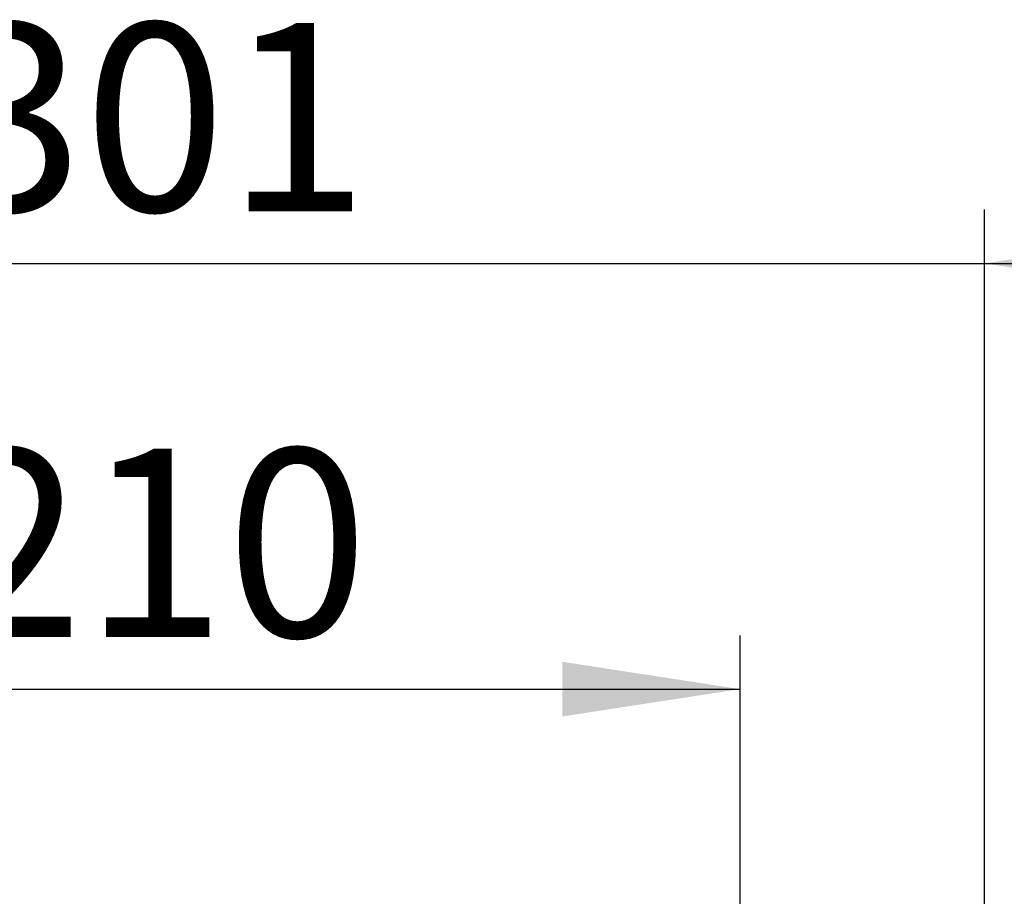
# Model space of a CAD drawing. Units: millimetres. Extents: x 0 to 297, y 0 to 210.
# Drawn here: x 255 to 273, y 146 to 162 of the extents above; entities that cross this region are included whole.
import ezdxf

# ---------------------------------------------------------------- set-up
doc = ezdxf.new("R2010")
doc.units = ezdxf.units.MM
doc.linetypes.add('SLD-Solid', pattern=[0])
doc.layers.add('DEFAULT', color=179, linetype='SLD-Solid')
doc.styles.add('SLDTEXTSTYLE2', font='GOTHIC.TTF', dxfattribs={"width": 0.913})
doc.dimstyles.new('SLDDIMSTYLE3', dxfattribs={"dimtxt": 3.5, "dimasz": 3.302, "dimexe": 0, "dimexo": 0.0625, "dimgap": 0.875, "dimtad": 1, "dimdec": 0, "dimlfac": 10, "dimrnd": 1e-09, "dimzin": 12, "dimdsep": 46, "dimtxsty": 'SLDTEXTSTYLE2', "dimsah": 1, "dimcen": 0.09, "dimadec": 0, "dimazin": 3, "dimtfac": 1, "dimtdec": 0, "dimtofl": 0, "dimtmove": 0, "dimatfit": 3, "dimfxl": 0, "dimfrac": 2, "dimtolj": 1, "dimtzin": 12, "dimarcsym": 0})
doc.dimstyles.new('SLDDIMSTYLE4', dxfattribs={"dimtxt": 3.5, "dimasz": 3.302, "dimexe": 0, "dimexo": 0.0625, "dimgap": 0.875, "dimtad": 1, "dimdec": 0, "dimlfac": 10, "dimrnd": 1e-09, "dimzin": 12, "dimdsep": 46, "dimtxsty": 'SLDTEXTSTYLE2', "dimsah": 1, "dimcen": 0.09, "dimadec": 0, "dimazin": 3, "dimtfac": 1, "dimtdec": 0, "dimtmove": 0, "dimatfit": 0, "dimfxl": 0, "dimfrac": 2, "dimtolj": 1, "dimtzin": 12, "dimarcsym": 0})

# ---------------------------------------------------------------- blocks, each defined once
blk = doc.blocks.new('_D_9')
at = {"layer": 'DEFAULT'}
for p, q in [((247.259, 141.673), (247.259, 150.422)), ((268.259, 141.673), (268.259, 150.422)), ((247.259, 149.422), (268.259, 149.422))]:
    blk.add_line(p, q, dxfattribs=at)
for points in [[(247.259, 149.422), (250.561, 148.914), (250.561, 149.93)], [(268.259, 149.422), (264.957, 149.93), (264.957, 148.914)]]:
    blk.add_solid(points, dxfattribs=at)
at = {"layer": 'DEFAULT', "insert": (253.401, 153.893), "char_height": 3.5, "attachment_point": 1, "style": 'SLDTEXTSTYLE2'}
blk.add_mtext('210', dxfattribs=at)
blk = doc.blocks.new('_D_10')
at = {"layer": 'DEFAULT'}
for p, q in [((242.714, 127.173), (242.714, 158.34)), ((272.805, 127.173), (272.805, 158.34)), ((242.714, 157.34), (236.364, 157.34)), ((242.714, 157.34), (272.805, 157.34)), ((272.805, 157.34), (279.155, 157.34))]:
    blk.add_line(p, q, dxfattribs=at)
for points in [[(242.714, 157.34), (239.412, 157.848), (239.412, 156.832)], [(272.805, 157.34), (276.107, 156.832), (276.107, 157.848)]]:
    blk.add_solid(points, dxfattribs=at)
at = {"layer": 'DEFAULT', "insert": (253.401, 161.81), "char_height": 3.5, "attachment_point": 1, "rotation": 0, "style": 'SLDTEXTSTYLE2'}
blk.add_mtext('301', dxfattribs=at)
blk = doc.blocks.new('_D_11')
at = {"layer": 'DEFAULT'}
for p, q in [((234.986, 145.211), (234.986, 151.561)), ((256.759, 145.211), (233.986, 145.211)), ((234.986, 145.211), (234.986, 107.136)), ((256.759, 107.136), (233.986, 107.136)), ((234.986, 107.136), (234.986, 100.786))]:
    blk.add_line(p, q, dxfattribs=at)
for points in [[(234.986, 145.211), (235.494, 148.513), (234.478, 148.513)], [(234.986, 107.136), (234.478, 103.834), (235.494, 103.834)]]:
    blk.add_solid(points, dxfattribs=at)
at = {"layer": 'DEFAULT', "insert": (230.515, 122.341), "char_height": 3.5, "attachment_point": 1, "rotation": 90, "style": 'SLDTEXTSTYLE2'}
blk.add_mtext('381', dxfattribs=at)

msp = doc.modelspace()

# ---------------------------------------------------------------- dimensions: what is measured, and where the dimension line sits
at = {"layer": 'DEFAULT'}
for base, p1, p2, angle, picture, middle in [((272.805, 157.34), (242.714, 126.173), (272.805, 126.173), 0, '_D_10', (257.28, 157.34)), ((234.986, 107.136), (257.759, 145.211), (257.759, 107.136), 90, '_D_11', (234.986, 126.221))]:
    dim = msp.add_linear_dim(base=base, p1=p1, p2=p2, angle=angle, dimstyle='SLDDIMSTYLE4', dxfattribs=at)
    dim.commit()
    dim.dimension.update_dxf_attribs({"geometry": picture, "text_midpoint": middle, "dimtype": 160})
dim = msp.add_linear_dim(base=(268.259, 149.422), p1=(247.259, 140.673), p2=(268.259, 140.673), dimstyle='SLDDIMSTYLE3', dxfattribs=at)
dim.commit()
dim.dimension.update_dxf_attribs({"geometry": '_D_9', "text_midpoint": (257.28, 149.422), "dimtype": 160})

doc.saveas('drawing.dxf')
